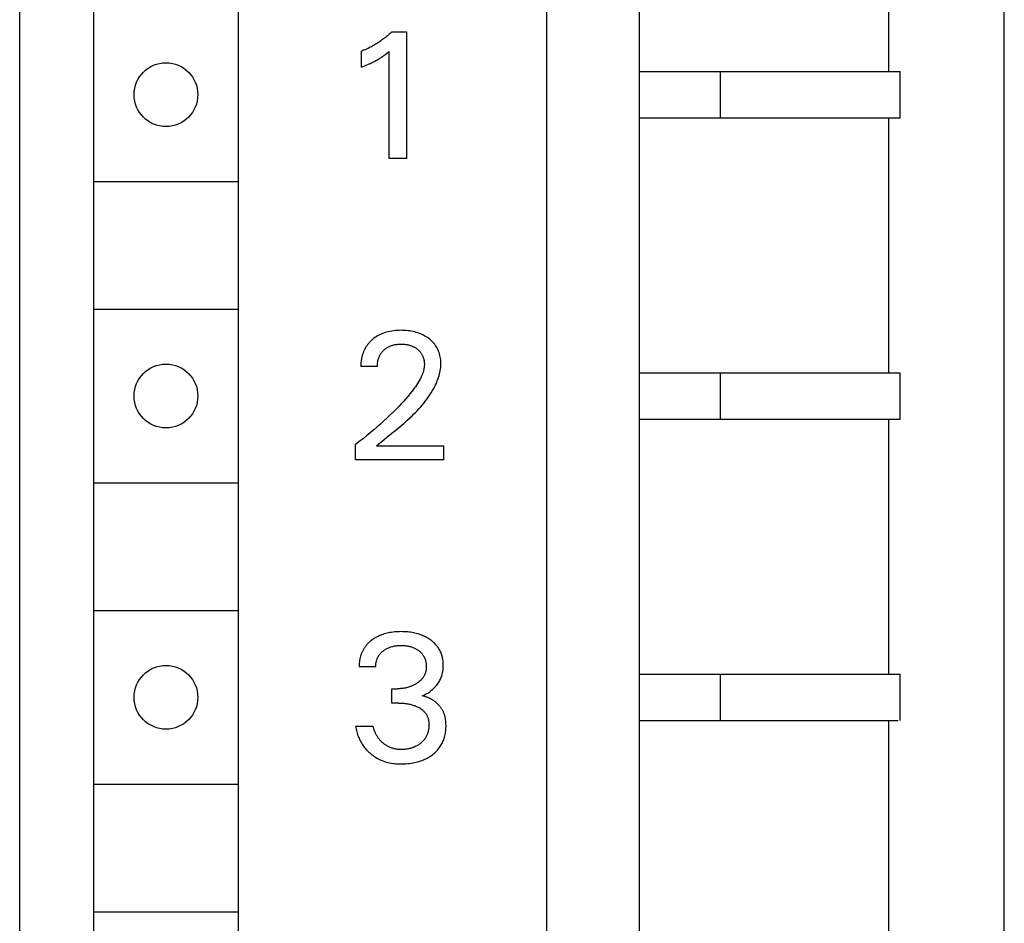
# Model space of a CAD drawing. Extents: x 0 to 594, y 0 to 420.
# Drawn here: x 153 to 170, y 232 to 248 of the extents above; entities that cross this region are included whole.
import ezdxf

# ---------------------------------------------------------------- set-up
doc = ezdxf.new("R2010")
doc.units = 0
doc.header["$LTSCALE"] = 32.67
doc.layers.add('20000_FRONT_O', color=7, linetype='CONTINUOUS')

msp = doc.modelspace()

# ---------------------------------------------------------------- linework, layer by layer
at = {"layer": '20000_FRONT_O', "color": 7, "linetype": 'CONTINUOUS'}
for p, q in [((152.538, 202.399), (152.538, 327.399)), ((161.638, 205.299), (161.638, 324.499)), ((169.538, 211.199), (169.538, 261.111)), ((163.238, 206.599), (163.238, 260.399)), ((153.813, 259.099), (153.813, 208.299)), ((156.313, 259.099), (156.313, 208.299)), ((167.538, 251.499), (167.538, 247.099)), ((158.871, 247.702), (158.854, 247.688)), ((158.887, 247.715), (158.871, 247.702)), ((158.903, 247.729), (158.887, 247.715)), ((158.919, 247.743), (158.903, 247.729)), ((158.934, 247.757), (158.919, 247.743)), ((158.95, 247.772), (158.934, 247.757)), ((158.965, 247.786), (158.95, 247.772)), ((158.965, 247.786), (159.215, 247.786)), ((159.215, 247.786), (159.215, 245.599)), ((158.61, 247.527), (158.591, 247.517)), ((158.628, 247.537), (158.61, 247.527)), ((158.647, 247.547), (158.628, 247.537)), ((158.665, 247.558), (158.647, 247.547)), ((158.683, 247.568), (158.665, 247.558)), ((158.7, 247.579), (158.683, 247.568)), ((158.718, 247.59), (158.7, 247.579)), ((158.736, 247.602), (158.718, 247.59)), ((158.753, 247.613), (158.736, 247.602)), ((158.77, 247.625), (158.753, 247.613)), ((158.787, 247.637), (158.77, 247.625)), ((158.804, 247.65), (158.787, 247.637)), ((158.821, 247.662), (158.804, 247.65)), ((158.838, 247.675), (158.821, 247.662)), ((158.854, 247.688), (158.838, 247.675)), ((158.458, 247.456), (158.438, 247.448)), ((158.438, 247.174), (158.438, 247.448)), ((158.477, 247.464), (158.458, 247.456)), ((158.496, 247.472), (158.477, 247.464)), ((158.516, 247.48), (158.496, 247.472)), ((158.535, 247.489), (158.516, 247.48)), ((158.554, 247.498), (158.535, 247.489)), ((158.573, 247.508), (158.554, 247.498)), ((158.591, 247.517), (158.573, 247.508)), ((158.787, 247.347), (158.801, 247.356)), ((158.801, 247.356), (158.815, 247.365)), ((158.815, 247.365), (158.828, 247.375)), ((158.828, 247.375), (158.843, 247.386)), ((158.843, 247.386), (158.858, 247.397)), ((158.858, 247.397), (158.873, 247.408)), ((158.873, 247.408), (158.896, 247.427)), ((158.896, 247.427), (158.92, 247.446)), ((158.92, 245.599), (158.92, 247.446)), ((158.438, 247.174), (158.465, 247.184)), ((158.465, 247.184), (158.493, 247.195)), ((158.493, 247.195), (158.52, 247.207)), ((158.52, 247.207), (158.547, 247.218)), ((158.547, 247.218), (158.573, 247.23)), ((158.573, 247.23), (158.593, 247.239)), ((158.593, 247.239), (158.613, 247.249)), ((158.613, 247.249), (158.632, 247.258)), ((158.632, 247.258), (158.651, 247.268)), ((158.651, 247.268), (158.671, 247.278)), ((158.671, 247.278), (158.69, 247.288)), ((158.69, 247.288), (158.706, 247.297)), ((158.706, 247.297), (158.723, 247.307)), ((158.723, 247.307), (158.739, 247.316)), ((158.739, 247.316), (158.755, 247.326)), ((158.755, 247.326), (158.772, 247.336)), ((158.772, 247.336), (158.787, 247.347)), ((163.238, 247.099), (167.704, 247.099)), ((164.638, 246.299), (164.638, 247.099)), ((167.704, 247.099), (167.712, 247.099)), ((167.712, 247.099), (167.738, 247.099)), ((167.738, 246.299), (167.738, 247.099)), ((163.238, 246.299), (167.704, 246.299)), ((167.538, 246.299), (167.538, 241.899)), ((167.704, 246.299), (167.712, 246.299)), ((167.712, 246.299), (167.738, 246.299)), ((159.215, 245.599), (158.92, 245.599)), ((153.813, 245.199), (156.313, 245.199)), ((153.813, 242.999), (156.313, 242.999)), ((158.846, 242.592), (158.819, 242.583)), ((158.874, 242.601), (158.846, 242.592)), ((158.902, 242.608), (158.874, 242.601)), ((158.93, 242.614), (158.902, 242.608)), ((158.961, 242.62), (158.93, 242.614)), ((158.992, 242.624), (158.961, 242.62)), ((159.024, 242.627), (158.992, 242.624)), ((159.056, 242.63), (159.024, 242.627)), ((159.088, 242.631), (159.056, 242.63)), ((159.119, 242.632), (159.088, 242.631)), ((159.15, 242.631), (159.119, 242.632)), ((159.181, 242.63), (159.15, 242.631)), ((159.212, 242.628), (159.181, 242.63)), ((159.243, 242.625), (159.212, 242.628)), ((159.274, 242.621), (159.243, 242.625)), ((159.305, 242.616), (159.274, 242.621)), ((159.332, 242.611), (159.305, 242.616)), ((159.359, 242.604), (159.332, 242.611)), ((159.386, 242.597), (159.359, 242.604)), ((159.413, 242.589), (159.386, 242.597)), ((158.575, 242.421), (158.568, 242.413)), ((158.582, 242.429), (158.575, 242.421)), ((158.589, 242.437), (158.582, 242.429)), ((158.597, 242.444), (158.589, 242.437)), ((158.605, 242.451), (158.597, 242.444)), ((158.612, 242.459), (158.605, 242.451)), ((158.62, 242.466), (158.612, 242.459)), ((158.628, 242.473), (158.62, 242.466)), ((158.649, 242.49), (158.628, 242.473)), ((158.671, 242.506), (158.649, 242.49)), ((158.694, 242.521), (158.671, 242.506)), ((158.717, 242.536), (158.694, 242.521)), ((158.741, 242.549), (158.717, 242.536)), ((158.766, 242.561), (158.741, 242.549)), ((158.792, 242.573), (158.766, 242.561)), ((158.819, 242.583), (158.792, 242.573)), ((159.439, 242.579), (159.413, 242.589)), ((159.465, 242.569), (159.439, 242.579)), ((159.489, 242.559), (159.465, 242.569)), ((159.512, 242.547), (159.489, 242.559)), ((159.535, 242.534), (159.512, 242.547)), ((159.558, 242.521), (159.535, 242.534)), ((159.58, 242.507), (159.558, 242.521)), ((159.601, 242.491), (159.58, 242.507)), ((159.62, 242.477), (159.601, 242.491)), ((159.638, 242.461), (159.62, 242.477)), ((159.655, 242.445), (159.638, 242.461)), ((159.672, 242.428), (159.655, 242.445)), ((159.688, 242.41), (159.672, 242.428)), ((158.472, 242.255), (158.468, 242.244)), ((158.476, 242.265), (158.472, 242.255)), ((158.48, 242.276), (158.476, 242.265)), ((158.485, 242.286), (158.48, 242.276)), ((158.49, 242.296), (158.485, 242.286)), ((158.495, 242.306), (158.49, 242.296)), ((158.5, 242.316), (158.495, 242.306)), ((158.506, 242.326), (158.5, 242.316)), ((158.511, 242.336), (158.506, 242.326)), ((158.517, 242.346), (158.511, 242.336)), ((158.523, 242.355), (158.517, 242.346)), ((158.529, 242.363), (158.523, 242.355)), ((158.535, 242.372), (158.529, 242.363)), ((158.541, 242.38), (158.535, 242.372)), ((158.548, 242.389), (158.541, 242.38)), ((158.554, 242.397), (158.548, 242.389)), ((158.561, 242.405), (158.554, 242.397)), ((158.568, 242.413), (158.561, 242.405)), ((158.788, 242.249), (158.795, 242.258)), ((158.795, 242.258), (158.802, 242.266)), ((158.802, 242.266), (158.81, 242.274)), ((158.81, 242.274), (158.817, 242.282)), ((158.817, 242.282), (158.825, 242.29)), ((158.825, 242.29), (158.835, 242.299)), ((158.835, 242.299), (158.844, 242.307)), ((158.844, 242.307), (158.854, 242.315)), ((158.854, 242.315), (158.865, 242.322)), ((158.865, 242.322), (158.875, 242.329)), ((158.875, 242.329), (158.886, 242.336)), ((158.886, 242.336), (158.897, 242.342)), ((158.897, 242.342), (158.908, 242.348)), ((158.908, 242.348), (158.919, 242.354)), ((158.919, 242.354), (158.931, 242.359)), ((158.931, 242.359), (158.943, 242.364)), ((158.943, 242.364), (158.955, 242.369)), ((158.955, 242.369), (158.968, 242.373)), ((158.968, 242.373), (158.98, 242.377)), ((158.98, 242.377), (158.993, 242.38)), ((158.993, 242.38), (159.006, 242.383)), ((159.006, 242.383), (159.02, 242.386)), ((159.02, 242.386), (159.034, 242.388)), ((159.034, 242.388), (159.048, 242.39)), ((159.048, 242.39), (159.062, 242.392)), ((159.062, 242.392), (159.076, 242.393)), ((159.076, 242.393), (159.091, 242.394)), ((159.091, 242.394), (159.105, 242.394)), ((159.105, 242.394), (159.119, 242.395)), ((159.119, 242.395), (159.135, 242.394)), ((159.135, 242.394), (159.151, 242.394)), ((159.151, 242.394), (159.167, 242.393)), ((159.167, 242.393), (159.183, 242.392)), ((159.183, 242.392), (159.199, 242.39)), ((159.199, 242.39), (159.215, 242.387)), ((159.215, 242.387), (159.23, 242.385)), ((159.23, 242.385), (159.242, 242.382)), ((159.242, 242.382), (159.255, 242.379)), ((159.255, 242.379), (159.267, 242.376)), ((159.267, 242.376), (159.279, 242.373)), ((159.279, 242.373), (159.291, 242.369)), ((159.291, 242.369), (159.303, 242.365)), ((159.303, 242.365), (159.314, 242.36)), ((159.314, 242.36), (159.326, 242.355)), ((159.326, 242.355), (159.337, 242.35)), ((159.337, 242.35), (159.347, 242.345)), ((159.347, 242.345), (159.357, 242.339)), ((159.357, 242.339), (159.368, 242.333)), ((159.368, 242.333), (159.378, 242.327)), ((159.378, 242.327), (159.387, 242.32)), ((159.387, 242.32), (159.397, 242.313)), ((159.397, 242.313), (159.406, 242.306)), ((159.406, 242.306), (159.415, 242.299)), ((159.415, 242.299), (159.423, 242.291)), ((159.423, 242.291), (159.431, 242.284)), ((159.431, 242.284), (159.438, 242.276)), ((159.438, 242.276), (159.446, 242.268)), ((159.446, 242.268), (159.453, 242.26)), ((159.453, 242.26), (159.46, 242.251)), ((159.46, 242.251), (159.466, 242.242)), ((159.703, 242.392), (159.688, 242.41)), ((159.717, 242.373), (159.703, 242.392)), ((159.73, 242.353), (159.717, 242.373)), ((159.742, 242.333), (159.73, 242.353)), ((159.753, 242.312), (159.742, 242.333)), ((159.763, 242.291), (159.753, 242.312)), ((159.772, 242.27), (159.763, 242.291)), ((159.78, 242.247), (159.772, 242.27)), ((158.433, 242.091), (158.431, 242.079)), ((158.434, 242.104), (158.433, 242.091)), ((158.436, 242.116), (158.434, 242.104)), ((158.438, 242.129), (158.436, 242.116)), ((158.44, 242.141), (158.438, 242.129)), ((158.442, 242.153), (158.44, 242.141)), ((158.445, 242.165), (158.442, 242.153)), ((158.448, 242.178), (158.445, 242.165)), ((158.451, 242.19), (158.448, 242.178)), ((158.454, 242.201), (158.451, 242.19)), ((158.457, 242.212), (158.454, 242.201)), ((158.46, 242.223), (158.457, 242.212)), ((158.464, 242.233), (158.46, 242.223)), ((158.468, 242.244), (158.464, 242.233)), ((158.718, 242.075), (158.721, 242.089)), ((158.721, 242.089), (158.723, 242.103)), ((158.723, 242.103), (158.726, 242.117)), ((158.726, 242.117), (158.729, 242.128)), ((158.729, 242.128), (158.732, 242.139)), ((158.732, 242.139), (158.736, 242.15)), ((158.736, 242.15), (158.74, 242.16)), ((158.74, 242.16), (158.744, 242.171)), ((158.744, 242.171), (158.748, 242.182)), ((158.748, 242.182), (158.753, 242.192)), ((158.753, 242.192), (158.758, 242.202)), ((158.758, 242.202), (158.763, 242.212)), ((158.763, 242.212), (158.769, 242.222)), ((158.769, 242.222), (158.775, 242.231)), ((158.775, 242.231), (158.781, 242.24)), ((158.781, 242.24), (158.788, 242.249)), ((159.466, 242.242), (159.472, 242.233)), ((159.472, 242.233), (159.478, 242.224)), ((159.478, 242.224), (159.483, 242.215)), ((159.483, 242.215), (159.488, 242.205)), ((159.488, 242.205), (159.493, 242.195)), ((159.493, 242.195), (159.497, 242.185)), ((159.497, 242.185), (159.501, 242.175)), ((159.501, 242.175), (159.505, 242.165)), ((159.505, 242.165), (159.508, 242.154)), ((159.508, 242.154), (159.512, 242.144)), ((159.512, 242.144), (159.515, 242.132)), ((159.515, 242.132), (159.517, 242.12)), ((159.517, 242.12), (159.519, 242.108)), ((159.519, 242.108), (159.521, 242.096)), ((159.521, 242.096), (159.523, 242.084)), ((159.523, 242.084), (159.524, 242.072)), ((159.787, 242.225), (159.78, 242.247)), ((159.793, 242.2), (159.787, 242.225)), ((159.799, 242.175), (159.793, 242.2)), ((159.803, 242.15), (159.799, 242.175)), ((159.807, 242.125), (159.803, 242.15)), ((159.809, 242.099), (159.807, 242.125)), ((159.81, 242.074), (159.809, 242.099)), ((158.43, 242.054), (158.429, 242.042)), ((158.429, 242.042), (158.429, 242.029)), ((158.429, 242.029), (158.429, 242.017)), ((158.429, 242.017), (158.429, 242.005)), ((158.714, 242.005), (158.429, 242.005)), ((158.431, 242.079), (158.43, 242.067)), ((158.43, 242.067), (158.43, 242.054)), ((158.714, 242.033), (158.715, 242.047)), ((158.714, 242.019), (158.714, 242.033)), ((158.714, 242.005), (158.714, 242.019)), ((158.715, 242.047), (158.717, 242.061)), ((158.717, 242.061), (158.718, 242.075)), ((159.502, 241.911), (159.496, 241.891)), ((159.508, 241.932), (159.502, 241.911)), ((159.514, 241.952), (159.508, 241.932)), ((159.518, 241.973), (159.514, 241.952)), ((159.521, 241.994), (159.518, 241.973)), ((159.524, 242.015), (159.521, 241.994)), ((159.524, 242.072), (159.525, 242.06)), ((159.525, 242.036), (159.524, 242.015)), ((159.525, 242.06), (159.525, 242.048)), ((159.525, 242.048), (159.525, 242.036)), ((159.793, 241.904), (159.798, 241.932)), ((159.798, 241.932), (159.803, 241.961)), ((159.803, 241.961), (159.807, 241.99)), ((159.807, 241.99), (159.809, 242.019)), ((159.809, 242.019), (159.81, 242.048)), ((159.81, 242.048), (159.81, 242.074)), ((159.425, 241.743), (159.408, 241.715)), ((159.441, 241.772), (159.425, 241.743)), ((159.457, 241.802), (159.441, 241.772)), ((159.471, 241.832), (159.457, 241.802)), ((159.48, 241.851), (159.471, 241.832)), ((159.488, 241.871), (159.48, 241.851)), ((159.496, 241.891), (159.488, 241.871)), ((159.738, 241.735), (159.749, 241.763)), ((159.749, 241.763), (159.76, 241.79)), ((159.76, 241.79), (159.769, 241.818)), ((159.769, 241.818), (159.778, 241.847)), ((159.778, 241.847), (159.786, 241.875)), ((159.786, 241.875), (159.793, 241.904)), ((163.238, 241.899), (167.704, 241.899)), ((164.638, 241.099), (164.638, 241.899)), ((167.67, 241.892), (167.704, 241.899)), ((167.704, 241.899), (167.712, 241.899)), ((167.712, 241.899), (167.738, 241.899)), ((167.738, 241.099), (167.738, 241.899)), ((159.311, 241.579), (159.275, 241.534)), ((159.332, 241.606), (159.311, 241.579)), ((159.351, 241.632), (159.332, 241.606)), ((159.371, 241.659), (159.351, 241.632)), ((159.389, 241.687), (159.371, 241.659)), ((159.408, 241.715), (159.389, 241.687)), ((159.643, 241.554), (159.665, 241.591)), ((159.665, 241.591), (159.686, 241.628)), ((159.686, 241.628), (159.7, 241.655)), ((159.7, 241.655), (159.713, 241.681)), ((159.713, 241.681), (159.726, 241.708)), ((159.726, 241.708), (159.738, 241.735)), ((159.163, 241.404), (159.124, 241.361)), ((159.201, 241.446), (159.163, 241.404)), ((159.239, 241.49), (159.201, 241.446)), ((159.275, 241.534), (159.239, 241.49)), ((159.519, 241.379), (159.546, 241.413)), ((159.546, 241.413), (159.571, 241.447)), ((159.571, 241.447), (159.596, 241.482)), ((159.596, 241.482), (159.62, 241.517)), ((159.62, 241.517), (159.643, 241.554)), ((159.044, 241.278), (158.991, 241.224)), ((159.085, 241.319), (159.044, 241.278)), ((159.124, 241.361), (159.085, 241.319)), ((159.376, 241.219), (159.406, 241.25)), ((159.406, 241.25), (159.435, 241.282)), ((159.435, 241.282), (159.464, 241.314)), ((159.464, 241.314), (159.492, 241.346)), ((159.492, 241.346), (159.519, 241.379)), ((158.826, 241.068), (158.768, 241.015)), ((158.882, 241.119), (158.826, 241.068)), ((158.937, 241.171), (158.882, 241.119)), ((158.991, 241.224), (158.937, 241.171)), ((159.176, 241.032), (159.223, 241.074)), ((159.223, 241.074), (159.27, 241.116)), ((159.27, 241.116), (159.315, 241.159)), ((159.315, 241.159), (159.346, 241.189)), ((159.346, 241.189), (159.376, 241.219)), ((163.238, 241.099), (167.704, 241.099)), ((167.538, 241.099), (167.538, 236.699)), ((167.67, 241.105), (167.704, 241.099)), ((167.704, 241.099), (167.712, 241.099)), ((167.712, 241.099), (167.738, 241.099)), ((158.65, 240.913), (158.591, 240.862)), ((158.71, 240.964), (158.65, 240.913)), ((158.768, 241.015), (158.71, 240.964)), ((158.984, 240.872), (159.032, 240.911)), ((159.032, 240.911), (159.08, 240.951)), ((159.08, 240.951), (159.128, 240.991)), ((159.128, 240.991), (159.176, 241.032)), ((158.466, 240.761), (158.402, 240.711)), ((158.528, 240.811), (158.466, 240.761)), ((158.591, 240.862), (158.528, 240.811)), ((158.791, 240.716), (158.838, 240.755)), ((158.838, 240.755), (158.935, 240.833)), ((158.935, 240.833), (158.984, 240.872)), ((158.402, 240.711), (158.338, 240.662)), ((158.338, 240.399), (158.338, 240.662)), ((158.697, 240.639), (158.743, 240.678)), ((158.697, 240.639), (159.855, 240.639)), ((158.743, 240.678), (158.791, 240.716)), ((159.855, 240.639), (159.855, 240.399)), ((159.855, 240.399), (158.338, 240.399)), ((153.813, 239.999), (156.313, 239.999)), ((153.813, 237.799), (156.313, 237.799)), ((158.677, 237.326), (158.666, 237.319)), ((158.689, 237.332), (158.677, 237.326)), ((158.701, 237.339), (158.689, 237.332)), ((158.713, 237.345), (158.701, 237.339)), ((158.725, 237.351), (158.713, 237.345)), ((158.738, 237.357), (158.725, 237.351)), ((158.75, 237.363), (158.738, 237.357)), ((158.762, 237.368), (158.75, 237.363)), ((158.786, 237.377), (158.762, 237.368)), ((158.809, 237.385), (158.786, 237.377)), ((158.833, 237.393), (158.809, 237.385)), ((158.857, 237.4), (158.833, 237.393)), ((158.882, 237.406), (158.857, 237.4)), ((158.906, 237.411), (158.882, 237.406)), ((158.931, 237.416), (158.906, 237.411)), ((158.958, 237.42), (158.931, 237.416)), ((158.986, 237.424), (158.958, 237.42)), ((159.014, 237.427), (158.986, 237.424)), ((159.042, 237.429), (159.014, 237.427)), ((159.07, 237.43), (159.042, 237.429)), ((159.098, 237.431), (159.07, 237.43)), ((159.126, 237.432), (159.098, 237.431)), ((159.153, 237.431), (159.126, 237.432)), ((159.18, 237.43), (159.153, 237.431)), ((159.207, 237.429), (159.18, 237.43)), ((159.234, 237.427), (159.207, 237.429)), ((159.26, 237.424), (159.234, 237.427)), ((159.287, 237.421), (159.26, 237.424)), ((159.314, 237.416), (159.287, 237.421)), ((159.338, 237.412), (159.314, 237.416)), ((159.362, 237.407), (159.338, 237.412)), ((159.386, 237.401), (159.362, 237.407)), ((159.41, 237.394), (159.386, 237.401)), ((159.433, 237.387), (159.41, 237.394)), ((159.457, 237.379), (159.433, 237.387)), ((159.48, 237.371), (159.457, 237.379)), ((159.501, 237.362), (159.48, 237.371)), ((159.522, 237.352), (159.501, 237.362)), ((159.543, 237.342), (159.522, 237.352)), ((159.564, 237.331), (159.543, 237.342)), ((159.584, 237.32), (159.564, 237.331)), ((158.491, 237.155), (158.485, 237.145)), ((158.498, 237.165), (158.491, 237.155)), ((158.506, 237.175), (158.498, 237.165)), ((158.513, 237.185), (158.506, 237.175)), ((158.521, 237.195), (158.513, 237.185)), ((158.529, 237.204), (158.521, 237.195)), ((158.537, 237.214), (158.529, 237.204)), ((158.546, 237.223), (158.537, 237.214)), ((158.554, 237.232), (158.546, 237.223)), ((158.563, 237.24), (158.554, 237.232)), ((158.572, 237.249), (158.563, 237.24)), ((158.582, 237.257), (158.572, 237.249)), ((158.591, 237.265), (158.582, 237.257)), ((158.601, 237.273), (158.591, 237.265)), ((158.61, 237.281), (158.601, 237.273)), ((158.62, 237.288), (158.61, 237.281)), ((158.631, 237.296), (158.62, 237.288)), ((158.643, 237.304), (158.631, 237.296)), ((158.654, 237.311), (158.643, 237.304)), ((158.666, 237.319), (158.654, 237.311)), ((158.894, 237.148), (158.907, 237.154)), ((158.907, 237.154), (158.921, 237.16)), ((158.921, 237.16), (158.935, 237.165)), ((158.935, 237.165), (158.949, 237.17)), ((158.949, 237.17), (158.964, 237.174)), ((158.964, 237.174), (158.978, 237.178)), ((158.978, 237.178), (158.993, 237.182)), ((158.993, 237.182), (159.008, 237.185)), ((159.008, 237.185), (159.024, 237.187)), ((159.024, 237.187), (159.04, 237.19)), ((159.04, 237.19), (159.057, 237.191)), ((159.057, 237.191), (159.073, 237.193)), ((159.073, 237.193), (159.09, 237.194)), ((159.09, 237.194), (159.106, 237.194)), ((159.106, 237.194), (159.122, 237.195)), ((159.122, 237.195), (159.139, 237.194)), ((159.139, 237.194), (159.156, 237.194)), ((159.156, 237.194), (159.173, 237.193)), ((159.173, 237.193), (159.19, 237.191)), ((159.19, 237.191), (159.206, 237.19)), ((159.206, 237.19), (159.223, 237.187)), ((159.223, 237.187), (159.24, 237.185)), ((159.24, 237.185), (159.254, 237.182)), ((159.254, 237.182), (159.269, 237.178)), ((159.269, 237.178), (159.284, 237.174)), ((159.284, 237.174), (159.299, 237.17)), ((159.299, 237.17), (159.313, 237.165)), ((159.313, 237.165), (159.327, 237.16)), ((159.327, 237.16), (159.341, 237.154)), ((159.341, 237.154), (159.353, 237.149)), ((159.604, 237.307), (159.584, 237.32)), ((159.623, 237.294), (159.604, 237.307)), ((159.639, 237.283), (159.623, 237.294)), ((159.654, 237.271), (159.639, 237.283)), ((159.669, 237.259), (159.654, 237.271)), ((159.684, 237.246), (159.669, 237.259)), ((159.698, 237.233), (159.684, 237.246)), ((159.712, 237.219), (159.698, 237.233)), ((159.725, 237.205), (159.712, 237.219)), ((159.738, 237.19), (159.725, 237.205)), ((159.75, 237.174), (159.738, 237.19)), ((159.761, 237.159), (159.75, 237.174)), ((159.772, 237.144), (159.761, 237.159)), ((158.418, 236.987), (158.416, 236.975)), ((158.422, 237), (158.418, 236.987)), ((158.425, 237.012), (158.422, 237)), ((158.429, 237.023), (158.425, 237.012)), ((158.432, 237.035), (158.429, 237.023)), ((158.436, 237.047), (158.432, 237.035)), ((158.441, 237.058), (158.436, 237.047)), ((158.445, 237.069), (158.441, 237.058)), ((158.45, 237.081), (158.445, 237.069)), ((158.455, 237.092), (158.45, 237.081)), ((158.461, 237.103), (158.455, 237.092)), ((158.466, 237.114), (158.461, 237.103)), ((158.472, 237.124), (158.466, 237.114)), ((158.478, 237.135), (158.472, 237.124)), ((158.485, 237.145), (158.478, 237.135)), ((158.717, 236.979), (158.722, 236.99)), ((158.722, 236.99), (158.727, 237)), ((158.727, 237), (158.733, 237.01)), ((158.733, 237.01), (158.739, 237.019)), ((158.739, 237.019), (158.745, 237.029)), ((158.745, 237.029), (158.752, 237.038)), ((158.752, 237.038), (158.76, 237.048)), ((158.76, 237.048), (158.768, 237.057)), ((158.768, 237.057), (158.776, 237.065)), ((158.776, 237.065), (158.784, 237.074)), ((158.784, 237.074), (158.793, 237.082)), ((158.793, 237.082), (158.801, 237.089)), ((158.801, 237.089), (158.811, 237.097)), ((158.811, 237.097), (158.82, 237.104)), ((158.82, 237.104), (158.832, 237.113)), ((158.832, 237.113), (158.844, 237.121)), ((158.844, 237.121), (158.856, 237.128)), ((158.856, 237.128), (158.868, 237.135)), ((158.868, 237.135), (158.881, 237.142)), ((158.881, 237.142), (158.894, 237.148)), ((159.353, 237.149), (159.364, 237.144)), ((159.364, 237.144), (159.375, 237.138)), ((159.375, 237.138), (159.386, 237.132)), ((159.386, 237.132), (159.397, 237.125)), ((159.397, 237.125), (159.408, 237.119)), ((159.408, 237.119), (159.418, 237.112)), ((159.418, 237.112), (159.428, 237.104)), ((159.428, 237.104), (159.437, 237.097)), ((159.437, 237.097), (159.446, 237.089)), ((159.446, 237.089), (159.455, 237.082)), ((159.455, 237.082), (159.463, 237.074)), ((159.463, 237.074), (159.471, 237.065)), ((159.471, 237.065), (159.479, 237.057)), ((159.479, 237.057), (159.487, 237.048)), ((159.487, 237.048), (159.494, 237.039)), ((159.494, 237.039), (159.501, 237.029)), ((159.501, 237.029), (159.507, 237.02)), ((159.507, 237.02), (159.513, 237.01)), ((159.513, 237.01), (159.519, 237)), ((159.519, 237), (159.524, 236.99)), ((159.524, 236.99), (159.529, 236.979)), ((159.781, 237.128), (159.772, 237.144)), ((159.79, 237.112), (159.781, 237.128)), ((159.799, 237.096), (159.79, 237.112)), ((159.807, 237.079), (159.799, 237.096)), ((159.814, 237.062), (159.807, 237.079)), ((159.821, 237.044), (159.814, 237.062)), ((159.827, 237.027), (159.821, 237.044)), ((159.832, 237.008), (159.827, 237.027)), ((159.837, 236.989), (159.832, 237.008)), ((159.841, 236.97), (159.837, 236.989)), ((158.401, 236.851), (158.4, 236.839)), ((158.4, 236.839), (158.401, 236.827)), ((158.402, 236.876), (158.401, 236.864)), ((158.401, 236.864), (158.401, 236.851)), ((158.686, 236.827), (158.401, 236.827)), ((158.404, 236.901), (158.402, 236.889)), ((158.402, 236.889), (158.402, 236.876)), ((158.405, 236.913), (158.404, 236.901)), ((158.406, 236.926), (158.405, 236.913)), ((158.408, 236.938), (158.406, 236.926)), ((158.41, 236.951), (158.408, 236.938)), ((158.413, 236.963), (158.41, 236.951)), ((158.416, 236.975), (158.413, 236.963)), ((158.686, 236.851), (158.687, 236.863)), ((158.686, 236.839), (158.686, 236.851)), ((158.686, 236.827), (158.686, 236.839)), ((158.687, 236.863), (158.688, 236.876)), ((158.688, 236.876), (158.69, 236.888)), ((158.69, 236.888), (158.692, 236.9)), ((158.692, 236.9), (158.694, 236.912)), ((158.694, 236.912), (158.697, 236.924)), ((158.697, 236.924), (158.701, 236.936)), ((158.701, 236.936), (158.704, 236.947)), ((158.704, 236.947), (158.708, 236.958)), ((158.708, 236.958), (158.712, 236.969)), ((158.712, 236.969), (158.717, 236.979)), ((159.529, 236.979), (159.533, 236.968)), ((159.533, 236.968), (159.537, 236.958)), ((159.537, 236.958), (159.541, 236.947)), ((159.541, 236.947), (159.544, 236.936)), ((159.544, 236.936), (159.548, 236.924)), ((159.548, 236.924), (159.551, 236.911)), ((159.551, 236.911), (159.553, 236.899)), ((159.553, 236.899), (159.555, 236.886)), ((159.555, 236.886), (159.557, 236.874)), ((159.557, 236.874), (159.558, 236.861)), ((159.558, 236.861), (159.559, 236.849)), ((159.559, 236.814), (159.558, 236.805)), ((159.559, 236.849), (159.559, 236.836)), ((159.559, 236.836), (159.559, 236.823)), ((159.559, 236.823), (159.559, 236.814)), ((159.845, 236.95), (159.841, 236.97)), ((159.847, 236.931), (159.845, 236.95)), ((159.85, 236.911), (159.847, 236.931)), ((159.851, 236.891), (159.85, 236.911)), ((159.852, 236.871), (159.851, 236.891)), ((159.851, 236.809), (159.852, 236.83)), ((159.852, 236.852), (159.852, 236.871)), ((159.852, 236.83), (159.852, 236.852)), ((159.507, 236.647), (159.502, 236.64)), ((159.512, 236.655), (159.507, 236.647)), ((159.517, 236.663), (159.512, 236.655)), ((159.522, 236.671), (159.517, 236.663)), ((159.526, 236.679), (159.522, 236.671)), ((159.53, 236.687), (159.526, 236.679)), ((159.534, 236.696), (159.53, 236.687)), ((159.537, 236.704), (159.534, 236.696)), ((159.54, 236.713), (159.537, 236.704)), ((159.543, 236.722), (159.54, 236.713)), ((159.546, 236.731), (159.543, 236.722)), ((159.549, 236.74), (159.546, 236.731)), ((159.551, 236.749), (159.549, 236.74)), ((159.553, 236.758), (159.551, 236.749)), ((159.554, 236.767), (159.553, 236.758)), ((159.556, 236.777), (159.554, 236.767)), ((159.557, 236.786), (159.556, 236.777)), ((159.558, 236.795), (159.557, 236.786)), ((159.558, 236.805), (159.558, 236.795)), ((159.81, 236.629), (159.817, 236.648)), ((159.817, 236.648), (159.824, 236.666)), ((159.824, 236.666), (159.83, 236.685)), ((159.83, 236.685), (159.835, 236.706)), ((159.835, 236.706), (159.84, 236.726)), ((159.84, 236.726), (159.844, 236.747)), ((159.844, 236.747), (159.847, 236.767)), ((159.847, 236.767), (159.849, 236.788)), ((159.849, 236.788), (159.851, 236.809)), ((163.238, 236.699), (167.738, 236.699)), ((164.638, 235.899), (164.638, 236.699)), ((167.738, 235.899), (167.738, 236.699)), ((159.243, 236.471), (159.231, 236.467)), ((159.255, 236.474), (159.243, 236.471)), ((159.267, 236.478), (159.255, 236.474)), ((159.28, 236.483), (159.267, 236.478)), ((159.292, 236.487), (159.28, 236.483)), ((159.303, 236.492), (159.292, 236.487)), ((159.315, 236.497), (159.303, 236.492)), ((159.326, 236.502), (159.315, 236.497)), ((159.338, 236.507), (159.326, 236.502)), ((159.349, 236.513), (159.338, 236.507)), ((159.36, 236.519), (159.349, 236.513)), ((159.371, 236.525), (159.36, 236.519)), ((159.382, 236.531), (159.371, 236.525)), ((159.392, 236.538), (159.382, 236.531)), ((159.401, 236.544), (159.392, 236.538)), ((159.409, 236.55), (159.401, 236.544)), ((159.417, 236.556), (159.409, 236.55)), ((159.426, 236.562), (159.417, 236.556)), ((159.434, 236.568), (159.426, 236.562)), ((159.441, 236.575), (159.434, 236.568)), ((159.449, 236.581), (159.441, 236.575)), ((159.457, 236.588), (159.449, 236.581)), ((159.464, 236.595), (159.457, 236.588)), ((159.471, 236.602), (159.464, 236.595)), ((159.478, 236.61), (159.471, 236.602)), ((159.485, 236.618), (159.478, 236.61)), ((159.491, 236.625), (159.485, 236.618)), ((159.496, 236.632), (159.491, 236.625)), ((159.502, 236.64), (159.496, 236.632)), ((159.697, 236.463), (159.711, 236.477)), ((159.711, 236.477), (159.725, 236.493)), ((159.725, 236.493), (159.738, 236.509)), ((159.738, 236.509), (159.751, 236.525)), ((159.751, 236.525), (159.763, 236.542)), ((159.763, 236.542), (159.774, 236.558)), ((159.774, 236.558), (159.784, 236.576)), ((159.784, 236.576), (159.793, 236.593)), ((159.793, 236.593), (159.802, 236.611)), ((159.802, 236.611), (159.81, 236.629)), ((158.962, 236.2), (158.962, 236.446)), ((158.962, 236.446), (159.06, 236.446)), ((159.074, 236.446), (159.06, 236.446)), ((159.087, 236.447), (159.074, 236.446)), ((159.1, 236.447), (159.087, 236.447)), ((159.114, 236.448), (159.1, 236.447)), ((159.127, 236.449), (159.114, 236.448)), ((159.141, 236.451), (159.127, 236.449)), ((159.154, 236.452), (159.141, 236.451)), ((159.168, 236.454), (159.154, 236.452)), ((159.181, 236.456), (159.168, 236.454)), ((159.193, 236.459), (159.181, 236.456)), ((159.206, 236.461), (159.193, 236.459)), ((159.218, 236.464), (159.206, 236.461)), ((159.231, 236.467), (159.218, 236.464)), ((159.49, 236.325), (159.51, 236.333)), ((159.501, 236.322), (159.49, 236.325)), ((159.511, 236.32), (159.501, 236.322)), ((159.51, 236.333), (159.528, 236.342)), ((159.522, 236.317), (159.511, 236.32)), ((159.532, 236.314), (159.522, 236.317)), ((159.528, 236.342), (159.547, 236.352)), ((159.543, 236.311), (159.532, 236.314)), ((159.553, 236.308), (159.543, 236.311)), ((159.547, 236.352), (159.565, 236.362)), ((159.563, 236.304), (159.553, 236.308)), ((159.574, 236.3), (159.563, 236.304)), ((159.565, 236.362), (159.583, 236.373)), ((159.584, 236.296), (159.574, 236.3)), ((159.583, 236.373), (159.601, 236.384)), ((159.601, 236.384), (159.618, 236.396)), ((159.618, 236.396), (159.635, 236.408)), ((159.635, 236.408), (159.651, 236.421)), ((159.651, 236.421), (159.667, 236.434)), ((159.667, 236.434), (159.682, 236.448)), ((159.682, 236.448), (159.697, 236.463)), ((159.082, 236.2), (158.962, 236.2)), ((159.082, 236.2), (159.104, 236.2)), ((159.104, 236.2), (159.125, 236.199)), ((159.125, 236.199), (159.147, 236.198)), ((159.147, 236.198), (159.169, 236.196)), ((159.169, 236.196), (159.19, 236.194)), ((159.19, 236.194), (159.212, 236.191)), ((159.212, 236.191), (159.229, 236.189)), ((159.229, 236.189), (159.246, 236.186)), ((159.246, 236.186), (159.262, 236.182)), ((159.262, 236.182), (159.279, 236.179)), ((159.279, 236.179), (159.295, 236.175)), ((159.295, 236.175), (159.312, 236.17)), ((159.312, 236.17), (159.328, 236.165)), ((159.328, 236.165), (159.343, 236.16)), ((159.343, 236.16), (159.358, 236.155)), ((159.358, 236.155), (159.373, 236.149)), ((159.373, 236.149), (159.387, 236.143)), ((159.387, 236.143), (159.401, 236.136)), ((159.401, 236.136), (159.416, 236.129)), ((159.594, 236.292), (159.584, 236.296)), ((159.604, 236.288), (159.594, 236.292)), ((159.614, 236.283), (159.604, 236.288)), ((159.624, 236.278), (159.614, 236.283)), ((159.634, 236.273), (159.624, 236.278)), ((159.644, 236.267), (159.634, 236.273)), ((159.653, 236.262), (159.644, 236.267)), ((159.663, 236.256), (159.653, 236.262)), ((159.672, 236.25), (159.663, 236.256)), ((159.682, 236.244), (159.672, 236.25)), ((159.691, 236.238), (159.682, 236.244)), ((159.7, 236.231), (159.691, 236.238)), ((159.709, 236.225), (159.7, 236.231)), ((159.717, 236.218), (159.709, 236.225)), ((159.726, 236.211), (159.717, 236.218)), ((159.734, 236.204), (159.726, 236.211)), ((159.742, 236.197), (159.734, 236.204)), ((159.749, 236.19), (159.742, 236.197)), ((159.757, 236.183), (159.749, 236.19)), ((159.764, 236.175), (159.757, 236.183)), ((159.772, 236.168), (159.764, 236.175)), ((159.779, 236.16), (159.772, 236.168)), ((159.786, 236.152), (159.779, 236.16)), ((159.793, 236.144), (159.786, 236.152)), ((159.799, 236.136), (159.793, 236.144)), ((159.805, 236.128), (159.799, 236.136)), ((159.416, 236.129), (159.43, 236.122)), ((159.43, 236.122), (159.44, 236.116)), ((159.44, 236.116), (159.451, 236.109)), ((159.451, 236.109), (159.461, 236.103)), ((159.461, 236.103), (159.471, 236.096)), ((159.471, 236.096), (159.481, 236.088)), ((159.481, 236.088), (159.491, 236.081)), ((159.491, 236.081), (159.5, 236.073)), ((159.5, 236.073), (159.509, 236.065)), ((159.509, 236.065), (159.518, 236.056)), ((159.518, 236.056), (159.527, 236.047)), ((159.527, 236.047), (159.534, 236.039)), ((159.534, 236.039), (159.541, 236.03)), ((159.541, 236.03), (159.548, 236.021)), ((159.548, 236.021), (159.554, 236.011)), ((159.554, 236.011), (159.56, 236.002)), ((159.56, 236.002), (159.566, 235.992)), ((159.566, 235.992), (159.571, 235.982)), ((159.571, 235.982), (159.576, 235.972)), ((159.576, 235.972), (159.581, 235.962)), ((159.581, 235.962), (159.585, 235.951)), ((159.812, 236.119), (159.805, 236.128)), ((159.818, 236.111), (159.812, 236.119)), ((159.823, 236.102), (159.818, 236.111)), ((159.829, 236.093), (159.823, 236.102)), ((159.834, 236.084), (159.829, 236.093)), ((159.839, 236.075), (159.834, 236.084)), ((159.844, 236.066), (159.839, 236.075)), ((159.849, 236.057), (159.844, 236.066)), ((159.854, 236.047), (159.849, 236.057)), ((159.858, 236.037), (159.854, 236.047)), ((159.862, 236.027), (159.858, 236.037)), ((159.866, 236.017), (159.862, 236.027)), ((159.87, 236.006), (159.866, 236.017)), ((159.873, 235.996), (159.87, 236.006)), ((159.876, 235.985), (159.873, 235.996)), ((159.879, 235.975), (159.876, 235.985)), ((159.882, 235.964), (159.879, 235.975)), ((159.884, 235.953), (159.882, 235.964)), ((158.338, 235.799), (158.342, 235.775)), ((158.338, 235.799), (158.639, 235.799)), ((158.642, 235.786), (158.639, 235.799)), ((159.585, 235.951), (159.589, 235.94)), ((159.589, 235.94), (159.592, 235.929)), ((159.592, 235.929), (159.595, 235.917)), ((159.595, 235.917), (159.597, 235.906)), ((159.597, 235.906), (159.599, 235.894)), ((159.599, 235.894), (159.601, 235.882)), ((159.601, 235.882), (159.602, 235.871)), ((159.602, 235.871), (159.603, 235.859)), ((159.603, 235.791), (159.602, 235.777)), ((159.603, 235.859), (159.604, 235.847)), ((159.604, 235.806), (159.603, 235.791)), ((159.604, 235.847), (159.604, 235.835)), ((159.604, 235.835), (159.604, 235.82)), ((159.604, 235.82), (159.604, 235.806)), ((159.887, 235.942), (159.884, 235.953)), ((159.889, 235.932), (159.887, 235.942)), ((159.891, 235.921), (159.889, 235.932)), ((159.892, 235.91), (159.891, 235.921)), ((159.895, 235.886), (159.892, 235.91)), ((159.897, 235.861), (159.895, 235.886)), ((159.898, 235.837), (159.897, 235.861)), ((159.899, 235.813), (159.898, 235.837)), ((159.898, 235.768), (159.899, 235.79)), ((159.899, 235.79), (159.899, 235.813)), ((163.238, 235.899), (167.704, 235.899)), ((167.538, 235.899), (167.538, 231.499)), ((158.342, 235.775), (158.347, 235.752)), ((158.347, 235.752), (158.352, 235.728)), ((158.352, 235.728), (158.358, 235.705)), ((158.358, 235.705), (158.364, 235.682)), ((158.364, 235.682), (158.371, 235.659)), ((158.371, 235.659), (158.379, 235.636)), ((158.379, 235.636), (158.388, 235.613)), ((158.646, 235.773), (158.642, 235.786)), ((158.65, 235.761), (158.646, 235.773)), ((158.654, 235.748), (158.65, 235.761)), ((158.659, 235.735), (158.654, 235.748)), ((158.663, 235.723), (158.659, 235.735)), ((158.668, 235.71), (158.663, 235.723)), ((158.673, 235.698), (158.668, 235.71)), ((158.679, 235.686), (158.673, 235.698)), ((158.684, 235.675), (158.679, 235.686)), ((158.69, 235.664), (158.684, 235.675)), ((158.695, 235.653), (158.69, 235.664)), ((158.702, 235.642), (158.695, 235.653)), ((158.708, 235.631), (158.702, 235.642)), ((158.714, 235.621), (158.708, 235.631)), ((158.721, 235.61), (158.714, 235.621)), ((159.555, 235.62), (159.549, 235.609)), ((159.561, 235.632), (159.555, 235.62)), ((159.567, 235.644), (159.561, 235.632)), ((159.572, 235.656), (159.567, 235.644)), ((159.577, 235.668), (159.572, 235.656)), ((159.581, 235.681), (159.577, 235.668)), ((159.585, 235.693), (159.581, 235.681)), ((159.589, 235.706), (159.585, 235.693)), ((159.592, 235.72), (159.589, 235.706)), ((159.595, 235.734), (159.592, 235.72)), ((159.598, 235.748), (159.595, 235.734)), ((159.6, 235.763), (159.598, 235.748)), ((159.602, 235.777), (159.6, 235.763)), ((159.873, 235.611), (159.879, 235.633)), ((159.879, 235.633), (159.884, 235.655)), ((159.884, 235.655), (159.888, 235.678)), ((159.888, 235.678), (159.892, 235.7)), ((159.892, 235.7), (159.894, 235.722)), ((159.894, 235.722), (159.896, 235.745)), ((159.896, 235.745), (159.898, 235.768)), ((158.388, 235.613), (158.397, 235.592)), ((158.397, 235.592), (158.406, 235.572)), ((158.406, 235.572), (158.416, 235.551)), ((158.416, 235.551), (158.426, 235.531)), ((158.426, 235.531), (158.438, 235.512)), ((158.438, 235.512), (158.449, 235.492)), ((158.449, 235.492), (158.462, 235.474)), ((158.462, 235.474), (158.475, 235.455)), ((158.475, 235.455), (158.488, 235.437)), ((158.728, 235.6), (158.721, 235.61)), ((158.735, 235.59), (158.728, 235.6)), ((158.743, 235.58), (158.735, 235.59)), ((158.75, 235.571), (158.743, 235.58)), ((158.758, 235.562), (158.75, 235.571)), ((158.766, 235.553), (158.758, 235.562)), ((158.774, 235.544), (158.766, 235.553)), ((158.783, 235.535), (158.774, 235.544)), ((158.791, 235.527), (158.783, 235.535)), ((158.8, 235.519), (158.791, 235.527)), ((158.809, 235.511), (158.8, 235.519)), ((158.818, 235.503), (158.809, 235.511)), ((158.826, 235.496), (158.818, 235.503)), ((158.835, 235.49), (158.826, 235.496)), ((158.844, 235.483), (158.835, 235.49)), ((158.853, 235.477), (158.844, 235.483)), ((158.863, 235.471), (158.853, 235.477)), ((158.872, 235.465), (158.863, 235.471)), ((158.882, 235.459), (158.872, 235.465)), ((158.891, 235.453), (158.882, 235.459)), ((158.901, 235.448), (158.891, 235.453)), ((159.38, 235.454), (159.368, 235.448)), ((159.393, 235.461), (159.38, 235.454)), ((159.406, 235.468), (159.393, 235.461)), ((159.418, 235.475), (159.406, 235.468)), ((159.43, 235.483), (159.418, 235.475)), ((159.441, 235.491), (159.43, 235.483)), ((159.453, 235.5), (159.441, 235.491)), ((159.464, 235.509), (159.453, 235.5)), ((159.474, 235.518), (159.464, 235.509)), ((159.483, 235.527), (159.474, 235.518)), ((159.493, 235.536), (159.483, 235.527)), ((159.502, 235.545), (159.493, 235.536)), ((159.511, 235.555), (159.502, 235.545)), ((159.519, 235.565), (159.511, 235.555)), ((159.527, 235.576), (159.519, 235.565)), ((159.535, 235.586), (159.527, 235.576)), ((159.542, 235.597), (159.535, 235.586)), ((159.549, 235.609), (159.542, 235.597)), ((159.795, 235.443), (159.806, 235.46)), ((159.806, 235.46), (159.817, 235.478)), ((159.817, 235.478), (159.827, 235.496)), ((159.827, 235.496), (159.836, 235.515)), ((159.836, 235.515), (159.845, 235.534)), ((159.845, 235.534), (159.853, 235.553)), ((159.853, 235.553), (159.86, 235.572)), ((159.86, 235.572), (159.867, 235.592)), ((159.867, 235.592), (159.873, 235.611)), ((158.488, 235.437), (158.502, 235.42)), ((158.502, 235.42), (158.517, 235.402)), ((158.517, 235.402), (158.532, 235.386)), ((158.532, 235.386), (158.548, 235.37)), ((158.548, 235.37), (158.565, 235.354)), ((158.565, 235.354), (158.581, 235.339)), ((158.581, 235.339), (158.599, 235.324)), ((158.599, 235.324), (158.619, 235.308)), ((158.619, 235.308), (158.64, 235.293)), ((158.64, 235.293), (158.661, 235.278)), ((158.911, 235.443), (158.901, 235.448)), ((158.921, 235.439), (158.911, 235.443)), ((158.931, 235.434), (158.921, 235.439)), ((158.942, 235.43), (158.931, 235.434)), ((158.952, 235.426), (158.942, 235.43)), ((158.962, 235.423), (158.952, 235.426)), ((158.973, 235.419), (158.962, 235.423)), ((158.984, 235.416), (158.973, 235.419)), ((158.994, 235.413), (158.984, 235.416)), ((159.005, 235.411), (158.994, 235.413)), ((159.018, 235.408), (159.005, 235.411)), ((159.031, 235.406), (159.018, 235.408)), ((159.043, 235.404), (159.031, 235.406)), ((159.056, 235.402), (159.043, 235.404)), ((159.069, 235.401), (159.056, 235.402)), ((159.082, 235.4), (159.069, 235.401)), ((159.095, 235.399), (159.082, 235.4)), ((159.108, 235.399), (159.095, 235.399)), ((159.121, 235.398), (159.108, 235.399)), ((159.138, 235.398), (159.121, 235.398)), ((159.154, 235.399), (159.138, 235.398)), ((159.171, 235.4), (159.154, 235.399)), ((159.187, 235.401), (159.171, 235.4)), ((159.204, 235.403), (159.187, 235.401)), ((159.22, 235.405), (159.204, 235.403)), ((159.237, 235.408), (159.22, 235.405)), ((159.253, 235.411), (159.237, 235.408)), ((159.268, 235.414), (159.253, 235.411)), ((159.283, 235.417), (159.268, 235.414)), ((159.297, 235.421), (159.283, 235.417)), ((159.312, 235.426), (159.297, 235.421)), ((159.326, 235.431), (159.312, 235.426)), ((159.34, 235.436), (159.326, 235.431)), ((159.354, 235.441), (159.34, 235.436)), ((159.368, 235.448), (159.354, 235.441)), ((159.61, 235.27), (159.629, 235.282)), ((159.629, 235.282), (159.647, 235.295)), ((159.647, 235.295), (159.665, 235.308)), ((159.665, 235.308), (159.681, 235.321)), ((159.681, 235.321), (159.698, 235.334)), ((159.698, 235.334), (159.713, 235.348)), ((159.713, 235.348), (159.728, 235.363)), ((159.728, 235.363), (159.743, 235.378)), ((159.743, 235.378), (159.757, 235.393)), ((159.757, 235.393), (159.77, 235.41)), ((159.77, 235.41), (159.783, 235.426)), ((159.783, 235.426), (159.795, 235.443)), ((158.661, 235.278), (158.683, 235.264)), ((158.683, 235.264), (158.705, 235.251)), ((158.705, 235.251), (158.728, 235.238)), ((158.728, 235.238), (158.751, 235.227)), ((158.751, 235.227), (158.775, 235.216)), ((158.775, 235.216), (158.799, 235.206)), ((158.799, 235.206), (158.824, 235.197)), ((158.824, 235.197), (158.848, 235.188)), ((158.848, 235.188), (158.873, 235.181)), ((158.873, 235.181), (158.899, 235.174)), ((158.899, 235.174), (158.924, 235.168)), ((158.924, 235.168), (158.952, 235.163)), ((158.952, 235.163), (158.979, 235.159)), ((158.979, 235.159), (159.007, 235.155)), ((159.007, 235.155), (159.034, 235.153)), ((159.034, 235.153), (159.062, 235.151)), ((159.062, 235.151), (159.09, 235.149)), ((159.09, 235.149), (159.118, 235.149)), ((159.118, 235.149), (159.148, 235.149)), ((159.148, 235.149), (159.178, 235.15)), ((159.178, 235.15), (159.208, 235.152)), ((159.208, 235.152), (159.238, 235.154)), ((159.238, 235.154), (159.269, 235.157)), ((159.269, 235.157), (159.298, 235.162)), ((159.298, 235.162), (159.328, 235.167)), ((159.328, 235.167), (159.355, 235.172)), ((159.355, 235.172), (159.381, 235.178)), ((159.381, 235.178), (159.408, 235.185)), ((159.408, 235.185), (159.434, 235.192)), ((159.434, 235.192), (159.46, 235.2)), ((159.46, 235.2), (159.485, 235.21)), ((159.485, 235.21), (159.511, 235.22)), ((159.511, 235.22), (159.531, 235.229)), ((159.531, 235.229), (159.551, 235.238)), ((159.551, 235.238), (159.571, 235.248)), ((159.571, 235.248), (159.591, 235.259)), ((159.591, 235.259), (159.61, 235.27)), ((153.813, 234.799), (156.313, 234.799)), ((153.813, 232.599), (156.313, 232.599))]:
    msp.add_line(p, q, dxfattribs=at)
for centre in [(155.063, 246.699), (155.063, 241.499), (155.063, 236.299)]:
    msp.add_circle(centre, 0.55, dxfattribs=at)

doc.saveas('drawing.dxf')
